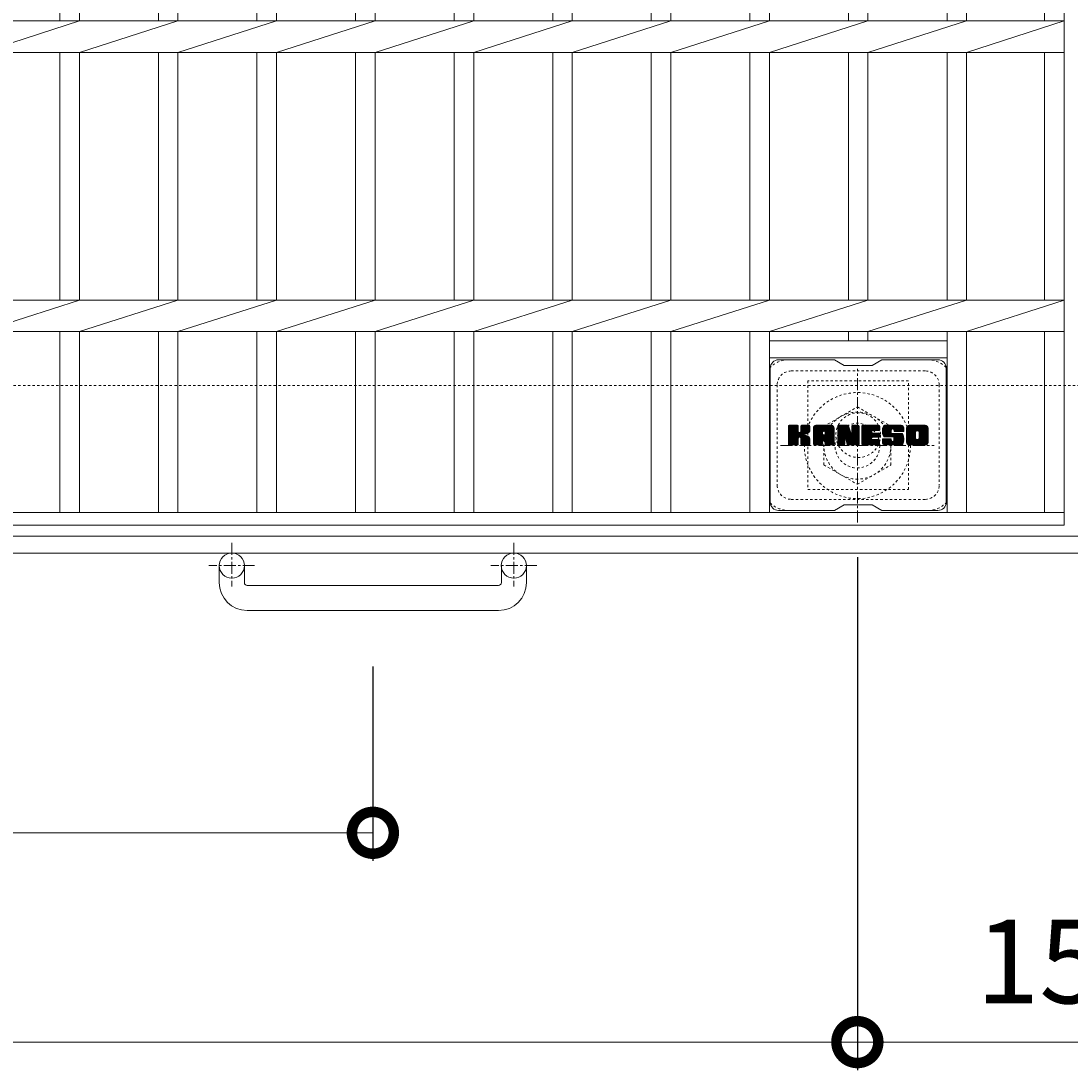
# Model space of a CAD drawing. Units: millimetres. Extents: x -1611 to 9, y -542 to 1078.
# Drawn here: x -677 to -301, y 377 to 753 of the extents above; entities that cross this region are included whole.
import ezdxf

# ---------------------------------------------------------------- set-up
doc = ezdxf.new("R2010")
doc.units = ezdxf.units.MM
doc.linetypes.add('中心線（短）', pattern=[6.773333, 4.233333, -0.846667, 0.846667, -0.846667])
doc.linetypes.add('点線（標準）', pattern=[1.693333, 0.846667, -0.846667])
for name, color, linetype in [('(K)アンカー', 2, 'Continuous'), ('(K)ボルトキャップ', 6, 'Continuous'), ('(K)ボルト固定部', 2, 'Continuous'), ('(K)受枠', 2, 'Continuous'), ('(K)寸法', 7, 'Continuous'), ('(K)蓋', 3, 'Continuous')]:
    doc.layers.add(name, color=color, linetype=linetype)
doc.styles.add('(K)MSゴシック', font='MS Gothic.ttf')
doc.dimstyles.new('KAD-1', dxfattribs={"dimtxt": 3, "dimasz": 3, "dimexe": 1, "dimexo": 2, "dimgap": 1, "dimtad": 1, "dimdec": 1, "dimdsep": 46, "dimtxsty": '(K)MSゴシック', "dimblk": 'DOTSMALL', "dimcen": 0, "dimclrd": 7, "dimclre": 256, "dimclrt": 2, "dimadec": 1, "dimazin": 0, "dimtfac": 1, "dimtdec": 1, "dimtmove": 0, "dimatfit": 3, "dimldrblk": 'DOTSMALL', "dimfxl": 1, "dimtfill": 1, "dimlwd": 9, "dimlwe": -1, "dimarcsym": 0})

# ---------------------------------------------------------------- blocks, each defined once
blk = doc.blocks.new('_DotSmall')
at = {"color": 0, "linetype": 'ByBlock', "const_width": 0.5}
blk.add_lwpolyline([(-0.0625, 0, 1), (0.0625, 0, 1)], format="xyb", close=True, dxfattribs=at)
blk = doc.blocks.new('*D16')
at = {"layer": '(K)寸法', "transparency": 16777216}
for p, q in [((-1051.02, 521.96), (-1051.02, 452.32)), ((-551.02, 521.96), (-551.02, 452.32))]:
    blk.add_line(p, q, dxfattribs=at)
at = {"layer": '(K)寸法', "color": 7, "lineweight": 9, "transparency": 16777216}
blk.add_line((-1051.02, 462.32), (-551.02, 462.32), dxfattribs=at)
at = {"layer": 'Defpoints', "color": 0, "transparency": 16777216}
for p in [(-1051.02, 541.96), (-551.02, 541.96), (-551.02, 462.32)]:
    blk.add_point(p, dxfattribs=at)
at = {"layer": '(K)寸法', "color": 7, "lineweight": 9, "transparency": 16777216, "xscale": 30, "yscale": 30, "zscale": 30, "rotation": 180}
blk.add_blockref('_DotSmall', (-1051.02, 462.32), dxfattribs=at)
at = {"layer": '(K)寸法', "color": 7, "lineweight": 9, "transparency": 16777216, "xscale": 30, "yscale": 30, "zscale": 30}
blk.add_blockref('_DotSmall', (-551.02, 462.32), dxfattribs=at)
at = {"layer": '(K)寸法', "color": 2, "lineweight": 9, "transparency": 16777216, "insert": (-801.02, 487.32), "char_height": 30, "attachment_point": 5, "style": '(K)MSゴシック', "bg_fill": 3, "box_fill_scale": 1.1, "bg_fill_color": 256, "bg_fill_true_color": 13158600, "bg_fill_transparency": 0}
blk.add_mtext('500', dxfattribs=at)
blk = doc.blocks.new('*D18')
at = {"layer": '(K)寸法', "transparency": 16777216}
for p, q in [((-1224.52, 561.06), (-1224.52, 377.32)), ((-377.52, 561.06), (-377.52, 377.32))]:
    blk.add_line(p, q, dxfattribs=at)
at = {"layer": '(K)寸法', "color": 7, "lineweight": 9, "transparency": 16777216}
blk.add_line((-1224.52, 387.32), (-377.52, 387.32), dxfattribs=at)
at = {"layer": 'Defpoints', "color": 0, "transparency": 16777216}
for p in [(-1224.52, 581.06), (-377.52, 581.06), (-377.52, 387.32)]:
    blk.add_point(p, dxfattribs=at)
at = {"layer": '(K)寸法', "color": 7, "lineweight": 9, "transparency": 16777216, "xscale": 30, "yscale": 30, "zscale": 30, "rotation": 180}
blk.add_blockref('_DotSmall', (-1224.52, 387.32), dxfattribs=at)
at = {"layer": '(K)寸法', "color": 7, "lineweight": 9, "transparency": 16777216, "xscale": 30, "yscale": 30, "zscale": 30}
blk.add_blockref('_DotSmall', (-377.52, 387.32), dxfattribs=at)
at = {"layer": '(K)寸法', "color": 2, "lineweight": 9, "transparency": 16777216, "insert": (-801.02, 412.32), "char_height": 30, "attachment_point": 5, "style": '(K)MSゴシック', "bg_fill": 3, "box_fill_scale": 1.1, "bg_fill_color": 256, "bg_fill_true_color": 13158600, "bg_fill_transparency": 0}
blk.add_mtext('847', dxfattribs=at)
blk = doc.blocks.new('*D19')
at = {"layer": '(K)寸法', "transparency": 16777216}
for p, q in [((-377.52, 561.06), (-377.52, 377.32)), ((-224.52, 561.06), (-224.52, 377.32))]:
    blk.add_line(p, q, dxfattribs=at)
at = {"layer": '(K)寸法', "color": 7, "lineweight": 9, "transparency": 16777216}
blk.add_line((-377.52, 387.32), (-224.52, 387.32), dxfattribs=at)
at = {"layer": 'Defpoints', "color": 0, "transparency": 16777216}
for p in [(-377.52, 581.06), (-224.52, 581.06), (-224.52, 387.32)]:
    blk.add_point(p, dxfattribs=at)
at = {"layer": '(K)寸法', "color": 7, "lineweight": 9, "transparency": 16777216, "xscale": 30, "yscale": 30, "zscale": 30, "rotation": 180}
blk.add_blockref('_DotSmall', (-377.52, 387.32), dxfattribs=at)
at = {"layer": '(K)寸法', "color": 7, "lineweight": 9, "transparency": 16777216, "xscale": 30, "yscale": 30, "zscale": 30}
blk.add_blockref('_DotSmall', (-224.52, 387.32), dxfattribs=at)
at = {"layer": '(K)寸法', "color": 2, "lineweight": 9, "transparency": 16777216, "insert": (-301.02, 412.32), "char_height": 30, "attachment_point": 5, "style": '(K)MSゴシック', "bg_fill": 3, "box_fill_scale": 1.1, "bg_fill_color": 256, "bg_fill_true_color": 13158600, "bg_fill_transparency": 0}
blk.add_mtext('153', dxfattribs=at)

msp = doc.modelspace()

# ---------------------------------------------------------------- linework, layer by layer
at = {"layer": '(K)アンカー', "color": 2, "linetype": '中心線（短）', "lineweight": 9}
for p, q in [((-601.52, 566.17), (-601.52, 550.57)), ((-500.53, 566.17), (-500.53, 550.57)), ((-593.36, 558.06), (-609.77, 558.06)), ((-492.36, 558.06), (-508.77, 558.06))]:
    msp.add_line(p, q, dxfattribs=at)
at = {"layer": '(K)アンカー', "color": 2, "linetype": 'Continuous', "lineweight": 9}
for p, q in [((-606.02, 551.96), (-606.02, 558.06)), ((-597.02, 551.96), (-597.02, 558.06)), ((-505.02, 551.96), (-505.02, 558.06)), ((-496.02, 551.96), (-496.02, 558.06)), ((-596.03, 550.96), (-506.02, 550.96)), ((-506.02, 541.96), (-596.02, 541.96))]:
    msp.add_line(p, q, dxfattribs=at)
for centre in [(-601.52, 558.06), (-500.53, 558.06)]:
    msp.add_circle(centre, 4.5, dxfattribs=at)
for centre, radius, start, end in [((-596.02, 551.96), 10, 180, 270), ((-596.03, 551.96), 1, 180, 270), ((-506.02, 551.96), 10, 270, 0), ((-506.02, 551.96), 1, 270, 0)]:
    msp.add_arc(centre, radius, start, end, dxfattribs=at)
at = {"layer": '(K)ボルトキャップ', "color": 6, "linetype": 'Continuous', "lineweight": 9}
for p, q in [((-385.72, 631.81), (-405.72, 631.81)), ((-382.22, 629.81), (-385.69, 631.81)), ((-372.22, 629.81), (-368.76, 631.81)), ((-348.72, 631.81), (-368.76, 631.81)), ((-408.72, 628.81), (-408.72, 580.81)), ((-382.22, 629.81), (-372.22, 629.81)), ((-345.72, 628.81), (-345.72, 580.81)), ((-402.22, 605.08), (-398.97, 608.33)), ((-402.22, 605.27), (-399.16, 608.33)), ((-402.22, 605.46), (-399.36, 608.33)), ((-402.22, 605.66), (-399.55, 608.33)), ((-402.22, 605.85), (-399.74, 608.33)), ((-402.22, 606.04), (-399.93, 608.33)), ((-402.22, 606.23), (-400.12, 608.33)), ((-402.22, 606.42), (-400.31, 608.33)), ((-402.22, 606.62), (-400.51, 608.33)), ((-402.22, 606.81), (-400.7, 608.33)), ((-402.22, 607), (-400.89, 608.33)), ((-402.22, 607.19), (-401.08, 608.33)), ((-402.22, 607.38), (-401.27, 608.33)), ((-402.22, 607.57), (-401.46, 608.33)), ((-402.22, 607.77), (-401.66, 608.33)), ((-402.22, 607.96), (-401.85, 608.33)), ((-402.22, 604.89), (-398.83, 608.29)), ((-402.22, 604.7), (-398.73, 608.19)), ((-402.22, 604.51), (-398.69, 608.04)), ((-402.22, 601.59), (-402.22, 608.03)), ((-402.22, 604.31), (-398.69, 607.85)), ((-402.22, 604.12), (-398.69, 607.66)), ((-402.22, 603.93), (-398.69, 607.47)), ((-402.22, 603.74), (-398.69, 607.27)), ((-402.22, 603.55), (-398.69, 607.08)), ((-402.22, 603.36), (-398.69, 606.89)), ((-402.22, 603.16), (-398.69, 606.7)), ((-402.22, 602.97), (-398.69, 606.51)), ((-402.22, 602.78), (-398.69, 606.31)), ((-402.22, 602.59), (-398.68, 606.14)), ((-402.22, 602.4), (-398.62, 606)), ((-402.22, 602.21), (-398.53, 605.9)), ((-402.22, 602.01), (-398.42, 605.82)), ((-402.22, 601.63), (-398.06, 605.8)), ((-402.22, 601.82), (-398.27, 605.78)), ((-402.2, 601.46), (-395.33, 608.33)), ((-402.17, 608.2), (-402.09, 608.28)), ((-402.12, 601.36), (-395.14, 608.33)), ((-401.99, 601.29), (-394.95, 608.33)), ((-398.99, 608.33), (-401.92, 608.33)), ((-401.8, 601.29), (-394.76, 608.33)), ((-401.61, 601.29), (-394.64, 608.26)), ((-401.42, 601.29), (-394.56, 608.15)), ((-398.69, 608.03), (-398.69, 606.26)), ((-398.4, 604.11), (-394.53, 607.98)), ((-398.17, 604.15), (-394.53, 607.79)), ((-398.02, 604.11), (-394.53, 607.6)), ((-397.9, 604.04), (-394.53, 607.41)), ((-397.75, 606.11), (-395.52, 608.33)), ((-397.72, 606.32), (-395.71, 608.33)), ((-397.72, 606.51), (-395.9, 608.33)), ((-397.72, 606.71), (-396.1, 608.33)), ((-397.72, 606.9), (-396.29, 608.33)), ((-397.72, 607.09), (-396.48, 608.33)), ((-397.72, 607.28), (-396.67, 608.33)), ((-397.72, 607.47), (-396.86, 608.33)), ((-397.72, 607.66), (-397.06, 608.33)), ((-397.72, 607.86), (-397.25, 608.33)), ((-397.72, 608.05), (-397.44, 608.33)), ((-397.72, 608.03), (-397.72, 606.26)), ((-394.83, 608.33), (-397.42, 608.33)), ((-396.62, 605.13), (-394.53, 607.21)), ((-396.39, 605.17), (-394.53, 607.02)), ((-396.14, 605.22), (-394.53, 606.83)), ((-395.88, 605.29), (-394.53, 606.64)), ((-395.58, 605.4), (-394.54, 606.44)), ((-395.24, 605.55), (-394.59, 606.2)), ((-394.53, 608.03), (-394.53, 606.53)), ((-393.25, 602.93), (-387.85, 608.33)), ((-393.25, 603.12), (-388.04, 608.33)), ((-393.25, 603.32), (-388.24, 608.33)), ((-393.25, 603.51), (-388.43, 608.33)), ((-393.25, 603.7), (-388.62, 608.33)), ((-393.25, 603.89), (-388.81, 608.33)), ((-393.25, 604.08), (-389, 608.33)), ((-393.25, 604.27), (-389.19, 608.33)), ((-393.25, 604.47), (-389.39, 608.33)), ((-393.25, 604.66), (-389.58, 608.33)), ((-393.25, 604.85), (-389.77, 608.33)), ((-393.25, 605.04), (-389.96, 608.33)), ((-393.25, 605.23), (-390.15, 608.33)), ((-393.25, 605.42), (-390.34, 608.33)), ((-393.25, 605.62), (-390.54, 608.33)), ((-393.25, 605.81), (-390.73, 608.33)), ((-393.25, 606), (-390.92, 608.33)), ((-393.25, 606.19), (-391.11, 608.33)), ((-393.25, 606.38), (-391.3, 608.33)), ((-393.25, 606.57), (-391.49, 608.33)), ((-393.25, 606.77), (-391.69, 608.33)), ((-393.25, 606.96), (-391.88, 608.33)), ((-393.25, 607.15), (-392.07, 608.33)), ((-393.25, 607.34), (-392.26, 608.33)), ((-393.25, 601.59), (-393.25, 607.33)), ((-393.25, 602.74), (-390.06, 605.94)), ((-393.25, 602.55), (-390.06, 605.75)), ((-393.25, 602.36), (-390.06, 605.55)), ((-393.25, 602.17), (-390.06, 605.36)), ((-393.23, 607.56), (-392.48, 608.31)), ((-393.06, 607.91), (-392.83, 608.14)), ((-392.6, 601.29), (-386.03, 607.86)), ((-392.41, 601.29), (-385.96, 607.73)), ((-386.88, 608.33), (-392.25, 608.33)), ((-392.22, 601.29), (-385.91, 607.59)), ((-392.02, 601.29), (-385.88, 607.43)), ((-391.83, 601.29), (-385.88, 607.24)), ((-391.64, 601.29), (-385.88, 607.05)), ((-391.45, 601.29), (-385.88, 606.86)), ((-390.06, 604.88), (-390.06, 605.93)), ((-389.67, 602.87), (-385.88, 606.66)), ((-389.58, 606.42), (-387.66, 608.33)), ((-389.48, 602.88), (-385.88, 606.47)), ((-389.41, 606.39), (-387.47, 608.33)), ((-389.33, 602.83), (-385.88, 606.28)), ((-389.28, 606.33), (-387.28, 608.33)), ((-389.22, 602.74), (-385.88, 606.09)), ((-389.18, 606.23), (-387.09, 608.33)), ((-389.14, 602.64), (-385.88, 605.9)), ((-389.11, 606.11), (-386.89, 608.33)), ((-389.09, 602.5), (-385.88, 605.71)), ((-389.08, 605.96), (-386.72, 608.32)), ((-389.08, 605.77), (-386.56, 608.28)), ((-389.08, 605.58), (-386.43, 608.22)), ((-389.08, 605.38), (-386.31, 608.15)), ((-389.08, 605.19), (-386.2, 608.07)), ((-389.08, 605), (-386.11, 607.97)), ((-389.08, 604.88), (-389.08, 605.93)), ((-389.08, 602.32), (-385.88, 605.51)), ((-385.88, 601.59), (-385.88, 607.33)), ((-384.58, 604.7), (-380.95, 608.33)), ((-384.58, 604.89), (-381.14, 608.33)), ((-384.58, 605.08), (-381.33, 608.33)), ((-384.58, 605.27), (-381.52, 608.33)), ((-384.58, 605.47), (-381.72, 608.33)), ((-384.58, 605.66), (-381.91, 608.33)), ((-384.58, 605.85), (-382.1, 608.33)), ((-384.58, 606.04), (-382.29, 608.33)), ((-384.58, 606.23), (-382.48, 608.33)), ((-384.58, 606.43), (-382.68, 608.33)), ((-384.58, 606.62), (-382.87, 608.33)), ((-384.58, 606.81), (-383.06, 608.33)), ((-384.58, 607), (-383.25, 608.33)), ((-384.58, 607.19), (-383.44, 608.33)), ((-384.58, 607.38), (-383.63, 608.33)), ((-384.58, 607.58), (-383.83, 608.33)), ((-384.58, 607.77), (-384.02, 608.33)), ((-384.58, 607.96), (-384.21, 608.33)), ((-384.58, 604.51), (-380.82, 608.27)), ((-384.58, 604.32), (-380.74, 608.16)), ((-384.58, 608.03), (-384.58, 601.59)), ((-384.58, 604.12), (-380.69, 608.02)), ((-384.58, 603.93), (-380.64, 607.88)), ((-384.58, 603.74), (-380.59, 607.73)), ((-384.58, 603.55), (-380.55, 607.59)), ((-384.58, 603.36), (-380.5, 607.44)), ((-384.58, 603.17), (-380.45, 607.29)), ((-384.58, 602.97), (-380.41, 607.15)), ((-384.58, 602.78), (-380.36, 607)), ((-384.58, 602.59), (-380.32, 606.86)), ((-384.58, 602.4), (-380.27, 606.71)), ((-384.58, 602.21), (-380.22, 606.57)), ((-384.58, 602.02), (-380.18, 606.42)), ((-384.58, 601.82), (-380.13, 606.28)), ((-384.58, 601.63), (-380.08, 606.13)), ((-384.56, 601.47), (-380.04, 605.99)), ((-384.53, 608.21), (-384.46, 608.28)), ((-384.48, 601.36), (-379.99, 605.84)), ((-384.35, 601.29), (-379.94, 605.7)), ((-384.28, 608.33), (-381.01, 608.33)), ((-381.93, 603.52), (-379.9, 605.55)), ((-381.76, 603.5), (-379.85, 605.41)), ((-381.59, 603.09), (-376.93, 607.75)), ((-381.54, 602.95), (-376.93, 607.56)), ((-381.5, 602.8), (-376.93, 607.37)), ((-381.46, 602.65), (-376.93, 607.18)), ((-381.41, 602.5), (-376.93, 606.99)), ((-381.37, 602.35), (-376.93, 606.8)), ((-381.32, 602.21), (-376.93, 606.6)), ((-381.28, 602.06), (-376.93, 606.41)), ((-381.24, 601.91), (-376.93, 606.22)), ((-381.19, 601.76), (-376.93, 606.03)), ((-381.15, 601.61), (-376.93, 605.84)), ((-381.1, 601.47), (-376.93, 605.65)), ((-381.02, 601.36), (-376.93, 605.45)), ((-380.72, 608.12), (-379.8, 605.25)), ((-379.49, 606.15), (-377.31, 608.33)), ((-379.49, 606.34), (-377.5, 608.33)), ((-379.49, 606.53), (-377.69, 608.33)), ((-379.49, 606.72), (-377.88, 608.33)), ((-379.49, 606.92), (-378.07, 608.33)), ((-379.49, 607.11), (-378.27, 608.33)), ((-379.49, 607.3), (-378.46, 608.33)), ((-379.49, 607.49), (-378.65, 608.33)), ((-379.49, 607.68), (-378.84, 608.33)), ((-379.49, 607.88), (-379.03, 608.33)), ((-379.49, 608.07), (-379.23, 608.33)), ((-379.49, 605.96), (-377.13, 608.32)), ((-379.49, 605.77), (-377.01, 608.24)), ((-379.49, 605.57), (-376.94, 608.12)), ((-379.49, 608.03), (-379.49, 605.3)), ((-379.49, 605.38), (-376.93, 607.95)), ((-379.19, 608.33), (-377.23, 608.33)), ((-376.93, 608.03), (-376.93, 601.59)), ((-375.95, 602.79), (-370.4, 608.33)), ((-375.95, 602.98), (-370.6, 608.33)), ((-375.95, 603.17), (-370.79, 608.33)), ((-375.95, 603.36), (-370.98, 608.33)), ((-375.95, 603.56), (-371.17, 608.33)), ((-375.95, 603.75), (-371.36, 608.33)), ((-375.95, 603.94), (-371.55, 608.33)), ((-375.95, 604.13), (-371.75, 608.33)), ((-375.95, 604.32), (-371.94, 608.33)), ((-375.95, 604.51), (-372.13, 608.33)), ((-375.95, 604.71), (-372.32, 608.33)), ((-375.95, 604.9), (-372.51, 608.33)), ((-375.95, 605.09), (-372.71, 608.33)), ((-375.95, 605.28), (-372.9, 608.33)), ((-375.95, 605.47), (-373.09, 608.33)), ((-375.95, 605.66), (-373.28, 608.33)), ((-375.95, 605.86), (-373.47, 608.33)), ((-375.95, 606.05), (-373.66, 608.33)), ((-375.95, 606.24), (-373.86, 608.33)), ((-375.95, 606.43), (-374.05, 608.33)), ((-375.95, 606.62), (-374.24, 608.33)), ((-375.95, 606.81), (-374.43, 608.33)), ((-375.95, 607.01), (-374.62, 608.33)), ((-375.95, 607.2), (-374.81, 608.33)), ((-375.95, 607.39), (-375.01, 608.33)), ((-375.95, 607.58), (-375.2, 608.33)), ((-375.95, 607.77), (-375.39, 608.33)), ((-375.95, 607.97), (-375.58, 608.33)), ((-375.95, 601.59), (-375.95, 608.03)), ((-375.95, 602.6), (-372.38, 606.17)), ((-375.95, 602.41), (-372.41, 605.95)), ((-375.95, 602.21), (-372.36, 605.8)), ((-375.95, 602.02), (-372.28, 605.7)), ((-375.95, 601.83), (-372.16, 605.62)), ((-375.95, 601.64), (-372, 605.58)), ((-375.93, 601.47), (-371.81, 605.58)), ((-375.84, 601.36), (-371.62, 605.58)), ((-375.72, 601.29), (-371.43, 605.58)), ((-375.65, 608.33), (-369.84, 608.33)), ((-375.53, 601.29), (-371.24, 605.58)), ((-375.34, 601.29), (-371.05, 605.58)), ((-375.15, 601.29), (-370.85, 605.58)), ((-374.96, 601.29), (-370.66, 605.58)), ((-372.15, 606.4), (-370.21, 608.33)), ((-372.02, 604.04), (-370.47, 605.58)), ((-369.84, 606.43), (-371.99, 606.43)), ((-369.84, 605.58), (-371.99, 605.58)), ((-371.93, 606.43), (-370.02, 608.33)), ((-371.83, 604.04), (-370.28, 605.58)), ((-371.73, 606.43), (-369.83, 608.33)), ((-371.63, 604.04), (-370.09, 605.58)), ((-371.54, 606.43), (-369.68, 608.29)), ((-371.44, 604.04), (-369.89, 605.58)), ((-371.35, 606.43), (-369.59, 608.19)), ((-371.25, 604.04), (-369.73, 605.56)), ((-371.16, 606.43), (-369.54, 608.05)), ((-371.06, 604.04), (-369.62, 605.48)), ((-370.97, 606.43), (-369.54, 607.86)), ((-370.78, 606.43), (-369.54, 607.66)), ((-370.58, 606.43), (-369.54, 607.47)), ((-370.39, 606.43), (-369.54, 607.28)), ((-370.2, 606.43), (-369.54, 607.09)), ((-370.01, 606.43), (-369.54, 606.9)), ((-369.82, 606.43), (-369.54, 606.7)), ((-369.54, 606.73), (-369.54, 608.03)), ((-368.57, 606.14), (-366.38, 608.33)), ((-368.57, 606.33), (-366.57, 608.33)), ((-368.56, 605.96), (-366.19, 608.33)), ((-368.56, 606.53), (-366.76, 608.33)), ((-368.55, 605.78), (-365.99, 608.33)), ((-368.55, 606.74), (-366.95, 608.33)), ((-368.53, 605.61), (-365.8, 608.33)), ((-368.52, 606.96), (-367.14, 608.33)), ((-368.5, 605.44), (-365.61, 608.33)), ((-368.47, 605.28), (-365.42, 608.33)), ((-368.47, 607.2), (-367.34, 608.33)), ((-368.43, 605.13), (-365.23, 608.33)), ((-368.41, 607.45), (-367.53, 608.33)), ((-368.39, 604.98), (-365.04, 608.33)), ((-368.35, 604.83), (-364.84, 608.33)), ((-368.33, 607.73), (-367.72, 608.33)), ((-368.3, 604.69), (-364.65, 608.33)), ((-368.24, 604.55), (-364.46, 608.33)), ((-368.21, 608.04), (-367.96, 608.29)), ((-368.19, 604.42), (-364.27, 608.33)), ((-368.1, 604.31), (-364.08, 608.33)), ((-367.99, 604.23), (-363.89, 608.33)), ((-367.85, 604.18), (-365.37, 606.65)), ((-361.89, 608.33), (-367.75, 608.33)), ((-367.67, 604.17), (-365.39, 606.45)), ((-367.48, 604.17), (-365.39, 606.26)), ((-367.29, 604.17), (-365.39, 606.07)), ((-367.09, 604.17), (-365.39, 605.88)), ((-366.9, 604.17), (-365.38, 605.69)), ((-366.71, 604.17), (-365.32, 605.56)), ((-366.52, 604.17), (-365.21, 605.48)), ((-366.33, 604.17), (-365.04, 605.45)), ((-366.14, 604.17), (-364.85, 605.45)), ((-365.94, 604.17), (-364.66, 605.45)), ((-365.76, 601.29), (-361.6, 605.44)), ((-365.75, 604.17), (-364.47, 605.45)), ((-365.56, 604.17), (-364.28, 605.45)), ((-365.56, 601.29), (-361.46, 605.39)), ((-365.39, 605.75), (-365.39, 606.55)), ((-365.37, 604.17), (-364.08, 605.45)), ((-365.18, 604.17), (-363.89, 605.45)), ((-365.08, 605.45), (-361.7, 605.45)), ((-364.99, 607.03), (-363.69, 608.33)), ((-364.99, 604.17), (-363.7, 605.45)), ((-364.8, 607.04), (-363.5, 608.33)), ((-364.79, 604.17), (-363.51, 605.45)), ((-364.66, 606.99), (-363.31, 608.33)), ((-364.62, 604.15), (-363.32, 605.45)), ((-364.54, 606.91), (-363.12, 608.33)), ((-364.51, 602.73), (-361.78, 605.45)), ((-364.5, 604.08), (-363.12, 605.45)), ((-364.46, 606.8), (-362.93, 608.33)), ((-364.42, 603.96), (-362.93, 605.45)), ((-364.41, 606.66), (-362.74, 608.33)), ((-364.41, 603.02), (-361.97, 605.45)), ((-364.41, 603.21), (-362.17, 605.45)), ((-364.41, 603.4), (-362.36, 605.45)), ((-364.41, 603.59), (-362.55, 605.45)), ((-364.41, 603.78), (-362.74, 605.45)), ((-364.39, 606.49), (-362.54, 608.33)), ((-364.39, 606.37), (-364.39, 606.55)), ((-364.38, 606.3), (-362.35, 608.33)), ((-364.32, 606.17), (-362.16, 608.33)), ((-364.21, 606.09), (-361.97, 608.33)), ((-364.09, 606.07), (-360.88, 606.07)), ((-364.04, 606.07), (-361.78, 608.33)), ((-363.85, 606.07), (-361.62, 608.3)), ((-363.66, 606.07), (-361.48, 608.25)), ((-363.47, 606.07), (-361.35, 608.18)), ((-363.27, 606.07), (-361.24, 608.1)), ((-363.08, 606.07), (-361.14, 608.01)), ((-362.89, 606.07), (-361.06, 607.9)), ((-362.7, 606.07), (-360.99, 607.78)), ((-362.51, 606.07), (-360.93, 607.65)), ((-362.32, 606.07), (-360.89, 607.49)), ((-362.12, 606.07), (-360.88, 607.31)), ((-361.93, 606.07), (-360.88, 607.12)), ((-361.74, 606.07), (-360.88, 606.93)), ((-361.55, 606.07), (-360.88, 606.74)), ((-361.36, 606.07), (-360.88, 606.55)), ((-361.17, 606.07), (-360.88, 606.36)), ((-360.97, 606.07), (-360.88, 606.16)), ((-360.88, 607.33), (-360.88, 606.07)), ((-359.9, 602.92), (-354.49, 608.33)), ((-359.9, 603.11), (-354.68, 608.33)), ((-359.9, 603.31), (-354.87, 608.33)), ((-359.9, 603.5), (-355.07, 608.33)), ((-359.9, 603.69), (-355.26, 608.33)), ((-359.9, 603.88), (-355.45, 608.33)), ((-359.9, 604.07), (-355.64, 608.33)), ((-359.9, 604.26), (-355.83, 608.33)), ((-359.9, 604.46), (-356.02, 608.33)), ((-359.9, 604.65), (-356.22, 608.33)), ((-359.9, 604.84), (-356.41, 608.33)), ((-359.9, 605.03), (-356.6, 608.33)), ((-359.9, 605.22), (-356.79, 608.33)), ((-359.9, 605.42), (-356.98, 608.33)), ((-359.9, 605.61), (-357.17, 608.33)), ((-359.9, 605.8), (-357.37, 608.33)), ((-359.9, 605.99), (-357.56, 608.33)), ((-359.9, 606.18), (-357.75, 608.33)), ((-359.9, 606.37), (-357.94, 608.33)), ((-359.9, 606.57), (-358.13, 608.33)), ((-359.9, 606.76), (-358.33, 608.33)), ((-359.9, 606.95), (-358.52, 608.33)), ((-359.9, 607.14), (-358.71, 608.33)), ((-359.9, 607.33), (-358.9, 608.33)), ((-359.9, 602.29), (-359.9, 607.33)), ((-359.9, 602.73), (-356.65, 605.98)), ((-359.9, 602.54), (-356.68, 605.76)), ((-359.9, 602.35), (-356.68, 605.57)), ((-359.89, 602.16), (-356.68, 605.38)), ((-359.88, 607.55), (-359.12, 608.31)), ((-359.73, 607.88), (-359.45, 608.17)), ((-353.23, 608.33), (-358.9, 608.33)), ((-357.7, 601.29), (-352.22, 606.76)), ((-357.51, 601.29), (-352.22, 606.57)), ((-357.32, 601.29), (-352.22, 606.38)), ((-357.13, 601.29), (-352.22, 606.19)), ((-356.94, 601.29), (-352.22, 606)), ((-356.75, 601.29), (-352.22, 605.81)), ((-356.68, 603.83), (-356.68, 605.79)), ((-356.55, 601.29), (-352.22, 605.61)), ((-356.36, 601.29), (-352.22, 605.42)), ((-356.25, 606.38), (-354.3, 608.33)), ((-356.03, 606.41), (-354.11, 608.33)), ((-355.87, 606.38), (-353.92, 608.33)), ((-355.74, 606.32), (-353.72, 608.33)), ((-355.63, 606.23), (-353.53, 608.33)), ((-355.55, 606.13), (-353.34, 608.33)), ((-355.48, 606), (-353.15, 608.33)), ((-355.45, 605.84), (-352.99, 608.3)), ((-355.45, 605.65), (-352.84, 608.26)), ((-355.45, 605.46), (-352.72, 608.19)), ((-355.45, 605.27), (-352.6, 608.11)), ((-355.45, 605.08), (-352.5, 608.02)), ((-355.45, 604.89), (-352.42, 607.92)), ((-355.45, 604.69), (-352.34, 607.8)), ((-355.45, 604.5), (-352.28, 607.67)), ((-355.45, 604.31), (-352.24, 607.51)), ((-355.45, 604.12), (-352.22, 607.34)), ((-355.45, 603.93), (-352.22, 607.15)), ((-355.45, 603.73), (-352.22, 606.96)), ((-355.45, 603.83), (-355.45, 605.79)), ((-352.22, 607.33), (-352.22, 602.29)), ((-401.23, 601.29), (-398.65, 603.86)), ((-401.04, 601.29), (-398.69, 603.63)), ((-400.84, 601.29), (-398.69, 603.44)), ((-400.65, 601.29), (-398.69, 603.25)), ((-400.46, 601.29), (-398.69, 603.06)), ((-400.27, 601.29), (-398.69, 602.86)), ((-400.08, 601.29), (-398.69, 602.67)), ((-399.88, 601.29), (-398.69, 602.48)), ((-399.69, 601.29), (-398.69, 602.29)), ((-399.5, 601.29), (-398.69, 602.1)), ((-399.31, 601.29), (-398.69, 601.9)), ((-399.12, 601.29), (-398.69, 601.71)), ((-398.69, 601.59), (-398.69, 603.67)), ((-397.81, 603.93), (-396.77, 604.97)), ((-397.75, 603.8), (-396.72, 604.84)), ((-397.73, 603.63), (-396.57, 604.79)), ((-397.73, 603.44), (-396.4, 604.77)), ((-397.73, 603.24), (-396.23, 604.75)), ((-397.73, 603.05), (-396.07, 604.71)), ((-397.73, 602.86), (-395.92, 604.67)), ((-397.73, 602.67), (-395.78, 604.63)), ((-397.73, 602.48), (-395.64, 604.57)), ((-397.73, 602.29), (-395.5, 604.52)), ((-397.73, 602.09), (-395.37, 604.46)), ((-397.73, 601.9), (-395.25, 604.39)), ((-397.73, 601.71), (-395.13, 604.32)), ((-397.73, 601.53), (-395.01, 604.24)), ((-397.73, 601.59), (-397.73, 603.67)), ((-397.67, 601.4), (-394.9, 604.16)), ((-397.56, 601.31), (-394.8, 604.07)), ((-397.39, 601.29), (-394.72, 603.96)), ((-397.2, 601.29), (-394.64, 603.84)), ((-397.01, 601.29), (-394.58, 603.71)), ((-396.82, 601.29), (-394.54, 603.56)), ((-396.63, 601.29), (-394.53, 603.38)), ((-396.43, 601.29), (-394.53, 603.19)), ((-396.24, 601.29), (-394.53, 603)), ((-396.05, 601.29), (-394.53, 602.81)), ((-395.86, 601.29), (-394.53, 602.62)), ((-395.67, 601.29), (-394.53, 602.43)), ((-395.47, 601.29), (-394.53, 602.23)), ((-395.28, 601.29), (-394.53, 602.04)), ((-395.09, 601.29), (-394.53, 601.85)), ((-394.9, 601.29), (-394.53, 601.66)), ((-394.53, 601.59), (-394.53, 603.38)), ((-393.25, 601.97), (-390.06, 605.17)), ((-393.25, 601.78), (-390.06, 604.98)), ((-393.25, 601.59), (-390.03, 604.82)), ((-393.21, 601.44), (-389.87, 604.78)), ((-393.12, 601.34), (-389.68, 604.78)), ((-392.98, 601.29), (-389.48, 604.78)), ((-392.79, 601.29), (-389.29, 604.78)), ((-391.26, 601.29), (-390.05, 602.5)), ((-391.07, 601.29), (-390.06, 602.29)), ((-390.87, 601.29), (-390.06, 602.1)), ((-390.68, 601.29), (-390.06, 601.91)), ((-390.49, 601.29), (-390.06, 601.72)), ((-390.06, 601.59), (-390.06, 602.39)), ((-389.18, 604.78), (-389.96, 604.78)), ((-389.08, 602.13), (-385.88, 605.32)), ((-389.08, 601.93), (-385.88, 605.13)), ((-389.08, 601.74), (-385.88, 604.94)), ((-389.08, 601.59), (-389.08, 602.39)), ((-389.07, 601.55), (-385.88, 604.75)), ((-389.02, 601.41), (-385.88, 604.56)), ((-388.92, 601.32), (-385.88, 604.36)), ((-388.76, 601.29), (-385.88, 604.17)), ((-388.57, 601.29), (-385.88, 603.98)), ((-388.38, 601.29), (-385.88, 603.79)), ((-388.19, 601.29), (-385.88, 603.6)), ((-388, 601.29), (-385.88, 603.4)), ((-387.81, 601.29), (-385.88, 603.21)), ((-387.61, 601.29), (-385.88, 603.02)), ((-387.42, 601.29), (-385.88, 602.83)), ((-387.23, 601.29), (-385.88, 602.64)), ((-387.04, 601.29), (-385.88, 602.45)), ((-386.85, 601.29), (-385.88, 602.25)), ((-386.66, 601.29), (-385.88, 602.06)), ((-386.46, 601.29), (-385.88, 601.87)), ((-386.27, 601.29), (-385.88, 601.68)), ((-384.16, 601.29), (-382.04, 603.41)), ((-383.97, 601.29), (-382.06, 603.2)), ((-383.78, 601.29), (-382.06, 603.01)), ((-383.59, 601.29), (-382.06, 602.82)), ((-383.4, 601.29), (-382.06, 602.63)), ((-383.2, 601.29), (-382.06, 602.43)), ((-383.01, 601.29), (-382.06, 602.24)), ((-382.82, 601.29), (-382.06, 602.05)), ((-382.63, 601.29), (-382.06, 601.86)), ((-382.44, 601.29), (-382.06, 601.67)), ((-382.06, 601.59), (-382.06, 603.34)), ((-381.68, 603.39), (-379.8, 605.26)), ((-381.12, 601.5), (-381.68, 603.39)), ((-381.63, 603.24), (-379.72, 605.16)), ((-380.9, 601.29), (-376.93, 605.26)), ((-380.71, 601.29), (-376.93, 605.07)), ((-380.52, 601.29), (-376.93, 604.88)), ((-380.33, 601.29), (-376.93, 604.69)), ((-380.14, 601.29), (-376.93, 604.5)), ((-379.94, 601.29), (-376.93, 604.3)), ((-379.75, 601.29), (-376.93, 604.11)), ((-379.56, 601.29), (-376.93, 603.92)), ((-379.37, 601.29), (-376.93, 603.73)), ((-379.18, 601.29), (-376.93, 603.54)), ((-378.99, 601.29), (-376.93, 603.35)), ((-378.79, 601.29), (-376.93, 603.15)), ((-378.6, 601.29), (-376.93, 602.96)), ((-378.41, 601.29), (-376.93, 602.77)), ((-378.22, 601.29), (-376.93, 602.58)), ((-378.03, 601.29), (-376.93, 602.39)), ((-377.84, 601.29), (-376.93, 602.19)), ((-377.64, 601.29), (-376.93, 602)), ((-377.45, 601.29), (-376.93, 601.81)), ((-377.26, 601.29), (-376.93, 601.62)), ((-374.77, 601.29), (-372.41, 603.64)), ((-374.58, 601.29), (-372.38, 603.48)), ((-374.38, 601.29), (-372.31, 603.36)), ((-374.19, 601.29), (-372.21, 603.27)), ((-374, 601.29), (-372.07, 603.22)), ((-373.81, 601.29), (-371.88, 603.21)), ((-373.62, 601.29), (-371.69, 603.21)), ((-373.43, 601.29), (-371.5, 603.21)), ((-373.23, 601.29), (-371.31, 603.21)), ((-373.04, 601.29), (-371.12, 603.21)), ((-372.85, 601.29), (-370.92, 603.21)), ((-372.66, 601.29), (-370.73, 603.21)), ((-372.47, 601.29), (-370.54, 603.21)), ((-372.28, 601.29), (-370.35, 603.21)), ((-372.08, 601.29), (-370.16, 603.21)), ((-369.84, 604.04), (-372, 604.04)), ((-369.87, 603.21), (-372, 603.21)), ((-371.89, 601.29), (-369.97, 603.21)), ((-371.7, 601.29), (-369.79, 603.2)), ((-371.51, 601.29), (-369.66, 603.13)), ((-371.32, 601.29), (-369.59, 603.02)), ((-371.13, 601.29), (-369.57, 602.85)), ((-370.93, 601.29), (-369.57, 602.65)), ((-370.87, 604.04), (-369.55, 605.35)), ((-370.74, 601.29), (-369.57, 602.46)), ((-370.68, 604.04), (-369.54, 605.17)), ((-370.55, 601.29), (-369.57, 602.27)), ((-370.48, 604.04), (-369.54, 604.98)), ((-370.36, 601.29), (-369.57, 602.08)), ((-370.29, 604.04), (-369.54, 604.79)), ((-370.17, 601.29), (-369.57, 601.89)), ((-370.1, 604.04), (-369.54, 604.6)), ((-369.97, 601.29), (-369.57, 601.69)), ((-369.91, 604.04), (-369.54, 604.4)), ((-369.57, 601.59), (-369.57, 602.91)), ((-369.54, 604.34), (-369.54, 605.28)), ((-368.57, 602.3), (-367.34, 603.53)), ((-368.57, 602.5), (-367.54, 603.53)), ((-368.57, 602.69), (-367.73, 603.53)), ((-368.57, 602.88), (-367.92, 603.53)), ((-368.57, 603.07), (-368.11, 603.53)), ((-368.57, 603.26), (-368.31, 603.53)), ((-368.57, 603.23), (-368.57, 602.29)), ((-368.56, 602.13), (-367.15, 603.53)), ((-368.52, 601.97), (-366.96, 603.53)), ((-368.46, 601.84), (-366.77, 603.53)), ((-368.39, 601.72), (-366.58, 603.53)), ((-368.31, 601.61), (-366.39, 603.53)), ((-368.27, 603.53), (-365.67, 603.53)), ((-368.21, 601.52), (-366.19, 603.53)), ((-368.1, 601.44), (-366, 603.53)), ((-367.97, 601.37), (-365.81, 603.53)), ((-367.83, 601.32), (-365.62, 603.53)), ((-364.71, 604.17), (-367.75, 604.17)), ((-367.67, 601.29), (-365.49, 603.47)), ((-367.48, 601.29), (-365.4, 603.37)), ((-367.29, 601.29), (-365.37, 603.21)), ((-367.1, 601.29), (-365.37, 603.02)), ((-366.91, 601.29), (-365.34, 602.85)), ((-366.72, 601.29), (-365.27, 602.73)), ((-366.52, 601.29), (-365.18, 602.63)), ((-366.33, 601.29), (-365.05, 602.57)), ((-366.14, 601.29), (-364.89, 602.54)), ((-365.95, 601.29), (-364.6, 602.64)), ((-365.37, 601.29), (-361.35, 605.31)), ((-365.37, 603.23), (-365.37, 603.02)), ((-365.18, 601.29), (-361.27, 605.2)), ((-364.99, 601.29), (-361.21, 605.07)), ((-364.8, 601.29), (-361.15, 604.93)), ((-364.61, 601.29), (-361.1, 604.79)), ((-364.41, 601.29), (-361.06, 604.64)), ((-364.41, 603.86), (-364.41, 603.02)), ((-364.22, 601.29), (-361.02, 604.49)), ((-364.03, 601.29), (-360.98, 604.33)), ((-363.84, 601.29), (-360.95, 604.17)), ((-363.65, 601.29), (-360.92, 604.01)), ((-363.46, 601.29), (-360.9, 603.84)), ((-363.26, 601.29), (-360.89, 603.66)), ((-363.07, 601.29), (-360.88, 603.48)), ((-362.88, 601.29), (-360.88, 603.29)), ((-362.69, 601.29), (-360.89, 603.09)), ((-362.5, 601.29), (-360.9, 602.88)), ((-362.31, 601.29), (-360.93, 602.66)), ((-362.11, 601.29), (-360.98, 602.42)), ((-361.92, 601.29), (-361.04, 602.17)), ((-361.73, 601.29), (-361.12, 601.89)), ((-359.86, 602.01), (-356.68, 605.19)), ((-359.81, 601.87), (-356.68, 604.99)), ((-359.74, 601.74), (-356.68, 604.8)), ((-359.66, 601.63), (-356.68, 604.61)), ((-359.56, 601.54), (-356.68, 604.42)), ((-359.45, 601.45), (-356.68, 604.23)), ((-359.33, 601.38), (-356.68, 604.04)), ((-359.19, 601.33), (-356.68, 603.84)), ((-359.04, 601.3), (-356.66, 603.67)), ((-358.85, 601.29), (-356.61, 603.53)), ((-358.66, 601.29), (-356.53, 603.42)), ((-358.47, 601.29), (-356.43, 603.33)), ((-358.28, 601.29), (-356.31, 603.26)), ((-358.09, 601.29), (-356.16, 603.22)), ((-357.9, 601.29), (-355.97, 603.22)), ((-356.17, 601.29), (-352.22, 605.23)), ((-355.98, 601.29), (-352.22, 605.04)), ((-355.79, 601.29), (-352.22, 604.85)), ((-355.59, 601.29), (-352.22, 604.66)), ((-355.4, 601.29), (-352.22, 604.46)), ((-355.21, 601.29), (-352.22, 604.27)), ((-355.02, 601.29), (-352.22, 604.08)), ((-354.83, 601.29), (-352.22, 603.89)), ((-354.64, 601.29), (-352.22, 603.7)), ((-354.44, 601.29), (-352.22, 603.51)), ((-354.25, 601.29), (-352.22, 603.31)), ((-354.06, 601.29), (-352.22, 603.12)), ((-353.87, 601.29), (-352.22, 602.93)), ((-353.68, 601.29), (-352.22, 602.74)), ((-353.49, 601.29), (-352.22, 602.55)), ((-353.29, 601.29), (-352.22, 602.36)), ((-353.09, 601.3), (-352.23, 602.15)), ((-352.82, 601.37), (-352.31, 601.89)), ((-401.92, 601.29), (-398.99, 601.29)), ((-398.92, 601.3), (-398.7, 601.51)), ((-397.43, 601.29), (-394.83, 601.29)), ((-394.65, 601.35), (-394.59, 601.41)), ((-390.36, 601.29), (-392.95, 601.29)), ((-390.29, 601.29), (-390.06, 601.52)), ((-388.77, 601.29), (-386.18, 601.29)), ((-386.05, 601.31), (-385.91, 601.46)), ((-382.36, 601.29), (-384.28, 601.29)), ((-382.2, 601.33), (-382.1, 601.43)), ((-377.23, 601.29), (-380.83, 601.29)), ((-375.65, 601.29), (-369.87, 601.29)), ((-369.76, 601.3), (-369.58, 601.48)), ((-361.7, 601.29), (-367.57, 601.29)), ((-361.49, 601.33), (-361.24, 601.58)), ((-353.23, 601.29), (-358.9, 601.29)), ((-382.22, 579.81), (-385.72, 577.81)), ((-382.22, 579.81), (-372.22, 579.81)), ((-368.72, 577.81), (-372.22, 579.81)), ((-405.72, 577.81), (-385.72, 577.81)), ((-368.72, 577.81), (-348.72, 577.81))]:
    msp.add_line(p, q, dxfattribs=at)
at = {"layer": '(K)ボルトキャップ', "color": 6, "linetype": '点線（標準）', "lineweight": 9}
for p, q in [((-401.22, 627.81), (-377.22, 627.81)), ((-353.22, 627.81), (-377.22, 627.81)), ((-406.22, 622.81), (-406.22, 586.81)), ((-348.22, 622.81), (-348.22, 586.81)), ((-401.22, 581.81), (-377.22, 581.81)), ((-353.22, 581.81), (-377.22, 581.81))]:
    msp.add_line(p, q, dxfattribs=at)
at = {"layer": '(K)ボルトキャップ', "color": 4, "linetype": '点線（標準）', "lineweight": 9}
for p, q in [((-359.22, 624.31), (-395.22, 624.31)), ((-395.22, 624.31), (-395.22, 585.31)), ((-359.22, 585.31), (-359.22, 624.31)), ((-395.22, 585.31), (-359.22, 585.31))]:
    msp.add_line(p, q, dxfattribs=at)
msp.add_circle((-377.22, 604.81), 8, dxfattribs=at)
at = {"layer": '(K)ボルトキャップ', "color": 6, "linetype": 'Continuous', "lineweight": 9}
for centre, radius, start, end in [((-405.72, 628.81), 3, 90, 180), ((-348.72, 628.81), 3, 0, 90), ((-402.22, 622.81), 9, 136.1547, 139.0749), ((-352.22, 622.81), 9, 40.9279, 43.8482), ((-401.92, 608.03), 0.302, 90, 180), ((-398.99, 608.03), 0.302, 0, 90), ((-398.21, 606.26), 0.483, 180, 0), ((-397.42, 608.03), 0.302, 90, 180), ((-397.18, 609.44), 4.35, 277.3317, 299.4207), ((-395.54, 606.53), 1.01, 299.4207, 0), ((-394.83, 608.03), 0.302, 0, 90), ((-392.25, 607.33), 1.01, 90, 180), ((-389.57, 605.93), 0.49, 0, 180), ((-386.88, 607.33), 1.01, 0, 90), ((-384.28, 608.03), 0.302, 90, 180), ((-381.01, 608.03), 0.302, 17.7564, 90), ((-379.19, 608.03), 0.302, 90, 180), ((-377.23, 608.03), 0.302, 0, 90), ((-375.65, 608.03), 0.302, 90, 180), ((-371.99, 606.01), 0.422, 90, 270), ((-369.84, 608.03), 0.302, 0, 90), ((-369.84, 606.73), 0.302, 270, 0), ((-369.84, 605.28), 0.302, 0, 90), ((-364.01, 606.25), 4.56, 157.1011, 202.8989), ((-367.75, 607.83), 0.503, 90, 157.1011), ((-364.89, 606.55), 0.497, 0, 180), ((-365.08, 605.75), 0.302, 180, 270), ((-364.09, 606.37), 0.302, 180, 270), ((-361.89, 607.33), 1.01, 0, 90), ((-361.7, 604.95), 0.503, 22.908, 90), ((-358.9, 607.33), 1.01, 90, 180), ((-356.06, 605.79), 0.617, 0, 180), ((-353.23, 607.33), 1.01, 0, 90), ((-398.21, 603.67), 0.478, 0, 180), ((-396.6, 604.96), 0.169, 97.3317, 266.5718), ((-396.8, 601.64), 3.15, 53.7199, 86.5718), ((-395.53, 603.38), 1.01, 0, 53.7199), ((-389.96, 604.88), 0.101, 180, 270), ((-389.57, 602.39), 0.49, 0, 180), ((-389.18, 604.88), 0.101, 270, 0), ((-381.86, 603.34), 0.194, 16.4888, 180), ((-379.65, 605.3), 0.159, 197.7564, 0), ((-372, 603.62), 0.412, 90, 270), ((-369.87, 602.91), 0.302, 0, 90), ((-369.84, 604.34), 0.302, 270, 0), ((-368.27, 603.23), 0.302, 90, 180), ((-367.57, 602.29), 1.01, 180, 270), ((-367.75, 604.67), 0.503, 202.8989, 270), ((-365.67, 603.23), 0.302, 0, 90), ((-364.89, 603.02), 0.48, 180, 0), ((-364.71, 603.86), 0.302, 0, 90), ((-365.44, 603.37), 4.56, 337.092, 22.908), ((-358.9, 602.29), 1.01, 180, 270), ((-356.06, 603.83), 0.617, 180, 0), ((-353.23, 602.29), 1.01, 270, 0), ((-401.92, 601.59), 0.302, 180, 270), ((-398.99, 601.59), 0.302, 270, 0), ((-397.43, 601.59), 0.302, 180, 270), ((-394.83, 601.59), 0.302, 270, 0), ((-392.95, 601.59), 0.302, 180, 270), ((-390.36, 601.59), 0.302, 270, 0), ((-388.77, 601.59), 0.302, 180, 270), ((-386.18, 601.59), 0.302, 270, 0), ((-384.28, 601.59), 0.302, 180, 270), ((-382.36, 601.59), 0.302, 270, 0), ((-380.83, 601.59), 0.302, 196.4888, 270), ((-377.23, 601.59), 0.302, 270, 0), ((-375.65, 601.59), 0.302, 180, 270), ((-369.87, 601.59), 0.302, 270, 0), ((-361.7, 601.79), 0.503, 270, 337.092), ((-402.22, 586.81), 9, 220.9251, 223.8452), ((-405.72, 580.81), 3, 180, 270), ((-348.72, 580.81), 3, 270, 0), ((-352.22, 586.81), 9, 316.1519, 319.0721)]:
    msp.add_arc(centre, radius, start, end, dxfattribs=at)
at = {"layer": '(K)ボルトキャップ', "color": 6, "linetype": '点線（標準）', "lineweight": 9}
for centre, radius, start, end in [((-402.22, 622.81), 9, 90, 136.1547), ((-352.22, 622.81), 9, 43.8482, 90), ((-401.22, 622.81), 5, 90, 180), ((-353.22, 622.81), 5, 0, 90), ((-401.22, 586.81), 5, 180, 270), ((-353.22, 586.81), 5, 270, 0), ((-402.22, 586.81), 9, 223.8452, 270), ((-352.22, 586.81), 9, 270, 316.1519)]:
    msp.add_arc(centre, radius, start, end, dxfattribs=at)
at = {"layer": '(K)ボルト固定部', "color": 2, "linetype": '中心線（短）', "lineweight": 9}
for p, q in [((-377.52, 573.56), (-377.52, 628.56)), ((-405.02, 601.06), (-350.02, 601.06))]:
    msp.add_line(p, q, dxfattribs=at)
at = {"layer": '(K)ボルト固定部', "color": 2, "linetype": '点線（標準）', "lineweight": 9}
for p, q in [((-389.52, 607.99), (-377.52, 614.92)), ((-377.52, 614.92), (-365.52, 607.99)), ((-389.52, 594.13), (-389.52, 607.99)), ((-365.52, 594.13), (-365.52, 607.99)), ((-389.52, 594.13), (-377.52, 587.2)), ((-377.52, 587.2), (-365.52, 594.13))]:
    msp.add_line(p, q, dxfattribs=at)
for radius in [19, 12, 8]:
    msp.add_circle((-377.52, 601.06), radius, dxfattribs=at)
at = {"layer": '(K)受枠', "color": 2, "linetype": '点線（標準）', "lineweight": 9}
msp.add_line((-1611.02, 622.56), (8.98, 622.56), dxfattribs=at)
at = {"layer": '(K)受枠', "color": 2, "linetype": 'Continuous', "lineweight": 9}
for p, q in [((8.98, 568.56), (-1611.02, 568.56)), ((8.98, 562.56), (-1611.02, 562.56))]:
    msp.add_line(p, q, dxfattribs=at)
at = {"layer": '(K)蓋', "color": 3, "linetype": 'Continuous', "lineweight": 9}
for p, q in [((-303.52, 922.56), (-303.52, 572.56)), ((-663.12, 841.9), (-663.12, 753.22)), ((-656.12, 841.9), (-656.12, 753.22)), ((-627.82, 841.9), (-627.82, 753.22)), ((-620.82, 841.9), (-620.82, 753.22)), ((-592.52, 841.9), (-592.52, 753.22)), ((-585.52, 841.9), (-585.52, 753.22)), ((-557.22, 841.9), (-557.22, 753.22)), ((-550.22, 841.9), (-550.22, 753.22)), ((-521.92, 841.9), (-521.92, 753.22)), ((-514.92, 841.9), (-514.92, 753.22)), ((-486.62, 841.9), (-486.62, 753.22)), ((-479.62, 841.9), (-479.62, 753.22)), ((-451.32, 841.9), (-451.32, 753.22)), ((-444.32, 841.9), (-444.32, 753.22)), ((-416.02, 841.9), (-416.02, 753.22)), ((-409.02, 841.9), (-409.02, 753.22)), ((-380.72, 841.9), (-380.72, 753.22)), ((-373.72, 841.9), (-373.72, 753.22)), ((-345.42, 841.9), (-345.42, 753.22)), ((-338.42, 841.9), (-338.42, 753.22)), ((-310.52, 841.9), (-310.52, 753.22)), ((-1298.52, 753.22), (-303.52, 753.22)), ((-691.42, 741.9), (-656.12, 753.22)), ((-656.12, 741.9), (-620.82, 753.22)), ((-620.82, 741.9), (-585.52, 753.22)), ((-585.52, 741.9), (-550.22, 753.22)), ((-550.22, 741.9), (-514.92, 753.22)), ((-514.92, 741.9), (-479.62, 753.22)), ((-479.62, 741.9), (-444.32, 753.22)), ((-444.32, 741.9), (-409.02, 753.22)), ((-409.02, 741.9), (-373.72, 753.22)), ((-373.72, 741.9), (-338.42, 753.22)), ((-338.42, 741.9), (-303.52, 753.22)), ((-1298.52, 741.9), (-303.52, 741.9)), ((-663.12, 741.9), (-663.12, 653.22)), ((-656.12, 741.9), (-656.12, 653.22)), ((-627.82, 741.9), (-627.82, 653.22)), ((-620.82, 741.9), (-620.82, 653.22)), ((-592.52, 741.9), (-592.52, 653.22)), ((-585.52, 741.9), (-585.52, 653.22)), ((-557.22, 741.9), (-557.22, 653.22)), ((-550.22, 741.9), (-550.22, 653.22)), ((-521.92, 741.9), (-521.92, 653.22)), ((-514.92, 741.9), (-514.92, 653.22)), ((-486.62, 741.9), (-486.62, 653.22)), ((-479.62, 741.9), (-479.62, 653.22)), ((-451.32, 741.9), (-451.32, 653.22)), ((-444.32, 741.9), (-444.32, 653.22)), ((-416.02, 741.9), (-416.02, 653.22)), ((-409.02, 741.9), (-409.02, 653.22)), ((-380.72, 741.9), (-380.72, 653.22)), ((-373.72, 741.9), (-373.72, 653.22)), ((-345.42, 741.9), (-345.42, 653.22)), ((-338.42, 741.9), (-338.42, 653.22)), ((-310.52, 741.9), (-310.52, 653.22)), ((-1298.52, 653.22), (-303.52, 653.22)), ((-691.42, 641.9), (-656.12, 653.22)), ((-656.12, 641.9), (-620.82, 653.22)), ((-620.82, 641.9), (-585.52, 653.22)), ((-585.52, 641.9), (-550.22, 653.22)), ((-550.22, 641.9), (-514.92, 653.22)), ((-514.92, 641.9), (-479.62, 653.22)), ((-479.62, 641.9), (-444.32, 653.22)), ((-444.32, 641.9), (-409.02, 653.22)), ((-409.02, 641.9), (-373.72, 653.22)), ((-373.72, 641.9), (-338.42, 653.22)), ((-338.42, 641.9), (-303.52, 653.22)), ((-1298.52, 641.9), (-303.52, 641.9)), ((-663.12, 641.9), (-663.12, 577.06)), ((-656.12, 641.9), (-656.12, 577.06)), ((-627.82, 641.9), (-627.82, 577.06)), ((-620.82, 641.9), (-620.82, 577.06)), ((-592.52, 641.9), (-592.52, 577.06)), ((-585.52, 641.9), (-585.52, 577.06)), ((-557.22, 641.9), (-557.22, 577.06)), ((-550.22, 641.9), (-550.22, 577.06)), ((-521.92, 641.9), (-521.92, 577.06)), ((-514.92, 641.9), (-514.92, 577.06)), ((-486.62, 641.9), (-486.62, 577.06)), ((-479.62, 641.9), (-479.62, 577.06)), ((-451.32, 641.9), (-451.32, 577.06)), ((-444.32, 641.9), (-444.32, 577.06)), ((-416.02, 641.9), (-416.02, 577.06)), ((-409.02, 641.9), (-409.02, 577.06)), ((-380.72, 641.9), (-380.72, 638.56)), ((-373.72, 641.9), (-373.72, 638.56)), ((-345.42, 641.9), (-345.42, 577.06)), ((-338.42, 641.9), (-338.42, 577.06)), ((-310.52, 641.9), (-310.52, 577.06)), ((-409.02, 638.56), (-345.42, 638.56)), ((-409.02, 632.56), (-345.42, 632.56)), ((-1298.52, 577.06), (-303.52, 577.06)), ((-1298.52, 572.56), (-303.52, 572.56))]:
    msp.add_line(p, q, dxfattribs=at)

# ---------------------------------------------------------------- next in the draw order: dimensions: what is measured, and where the dimension line sits
at = {"layer": '(K)寸法', "lineweight": 9}
dim = msp.add_linear_dim(base=(-551.02, 462.32), p1=(-1051.02, 541.96), p2=(-551.02, 541.96), dimstyle='KAD-1', dxfattribs=at)
dim.commit()
dim.dimension.update_dxf_attribs({"geometry": '*D16', "text_midpoint": (-801.02, 487.32)})

# ---------------------------------------------------------------- next in the draw order: dimensions: what is measured, and where the dimension line sits
dim = msp.add_linear_dim(base=(-377.52, 387.32), p1=(-1224.52, 581.06), p2=(-377.52, 581.06), dimstyle='KAD-1', dxfattribs=at)
dim.commit()
dim.dimension.update_dxf_attribs({"geometry": '*D18', "text_midpoint": (-801.02, 412.32)})

# ---------------------------------------------------------------- next in the draw order: dimensions: what is measured, and where the dimension line sits
dim = msp.add_linear_dim(base=(-224.52, 387.32), p1=(-377.52, 581.06), p2=(-224.52, 581.06), dimstyle='KAD-1', dxfattribs=at)
dim.commit()
dim.dimension.update_dxf_attribs({"geometry": '*D19', "text_midpoint": (-301.02, 412.32)})

doc.saveas('drawing.dxf')
